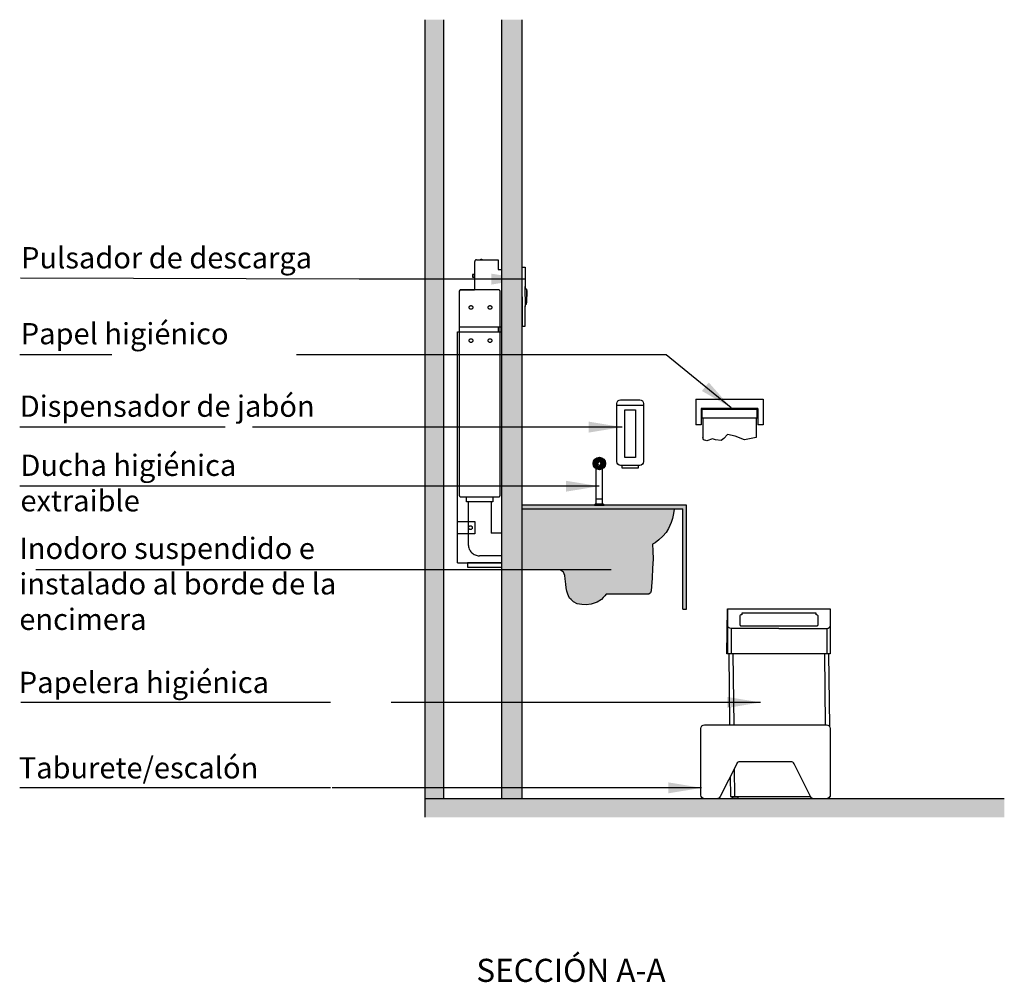
# Model space of a CAD drawing. Units: millimetres. Extents: x 2324.8 to 2332.18, y 1617.94 to 1626.43.
# Drawn here: x 2324.8 to 2327.46, y 1622.6 to 1625.2 of the extents above; entities that cross this region are included whole.
import ezdxf

# ---------------------------------------------------------------- set-up
doc = ezdxf.new("R2010")
doc.units = ezdxf.units.MM
doc.linetypes.add('LÍNEAS_OCULTAS2', pattern=[0.1875, 0.125, -0.0625])
doc.linetypes.add('RAYITAS', pattern=[0.375, 0.25, -0.125])
doc.layers.add('Cotas', color=3, linetype='Continuous')
doc.styles.add('1-30', font='verdana.ttf', dxfattribs={"height": 0.0576})
doc.styles.add('Directriz', font='verdana.ttf', dxfattribs={"height": 0.144})
doc.styles.add('Títulos', font='verdanab.ttf', dxfattribs={"height": 0.225})
doc.dimstyles.new('directriz', dxfattribs={"dimscale": 0.075, "dimtxt": 0.144, "dimasz": 2.2, "dimexe": 1.5, "dimexo": 3, "dimgap": 0.75, "dimtad": 0, "dimtih": 1, "dimtoh": 1, "dimzin": 0, "dimdsep": 46, "dimtxsty": 'Directriz', "dimblk": 'ARCHTICK', "dimcen": 2.5, "dimdle": 1.5, "dimclrd": 256, "dimclre": 256, "dimclrt": 4, "dimadec": 0, "dimazin": 0, "dimtfac": 1, "dimtmove": 0, "dimatfit": 3, "dimfxl": 0.44, "dimtolj": 1, "dimtzin": 0, "dimarcsym": 0})

# ---------------------------------------------------------------- blocks, each defined once
blk = doc.blocks.new('*U25')
at = {"color": 4}
blk.add_circle((0, 0), 0.000881, dxfattribs=at)
blk = doc.blocks.new('*U26')
at = {"color": 0, "linetype": 'ByBlock', "lineweight": -2}
blk.add_blockref('*U25', (2312.3463, 1622.5302), dxfattribs=at)
for p, rotation in [((2312.3494, 1622.5298), 345.5899003151623), ((2312.3522, 1622.5286), 331.1798006303245), ((2312.3548, 1622.5268), 316.7697009454868), ((2312.3567, 1622.5244), 302.359601260649), ((2312.358, 1622.5216), 287.9495015758113)]:
    blk.add_blockref('*U25', p, dxfattribs=dict(at, rotation=rotation))
blk = doc.blocks.new('*U27')
at = {"color": 4}
blk.add_circle((0, 0), 0.000881, dxfattribs=at)
blk = doc.blocks.new('*U28')
at = {"color": 0, "linetype": 'ByBlock', "lineweight": -2}
blk.add_blockref('*U27', (2312.3463, 1622.5302), dxfattribs=at)
for p, rotation in [((2312.3494, 1622.5298), 345.5899003151623), ((2312.3522, 1622.5286), 331.1798006303245), ((2312.3548, 1622.5268), 316.7697009454868), ((2312.3567, 1622.5244), 302.359601260649), ((2312.358, 1622.5216), 287.9495015758113)]:
    blk.add_blockref('*U27', p, dxfattribs=dict(at, rotation=rotation))
blk = doc.blocks.new('*U29')
at = {"color": 4}
blk.add_circle((0, 0), 0.000881, dxfattribs=at)
blk = doc.blocks.new('*U30')
at = {"color": 0, "linetype": 'ByBlock', "lineweight": -2}
for p, rotation in [((2312.3413, 1622.5183), 85.28012346507735), ((2312.3417, 1622.5158), 113.7068312867698), ((2312.3421, 1622.5206), 56.85341564338491), ((2312.3432, 1622.5139), 142.1335391084623), ((2312.3439, 1622.5223), 28.42670782169245)]:
    blk.add_blockref('*U29', p, dxfattribs=dict(at, rotation=rotation))
blk.add_blockref('*U29', (2312.3463, 1622.5229), dxfattribs=at)
blk = doc.blocks.new('_ArchTick')
at = {"color": 0, "linetype": 'ByBlock', "const_width": 0.15}
blk.add_lwpolyline([(-0.5, -0.5), (0.5, 0.5)], dxfattribs=at)

msp = doc.modelspace()

# ---------------------------------------------------------------- hatches: boundary and pattern name
h = msp.add_hatch(color=253)
h.dxf.hatch_style = 1
h.paths.add_polyline_path([(2325.9462, 1625.2006), (2325.8962, 1625.2006), (2325.8962, 1623.0929), (2325.9462, 1623.0929)])
h = msp.add_hatch(color=253)
h.dxf.hatch_style = 1
h.paths.add_polyline_path([(2326.103, 1624.5246), (2326.1035, 1624.5246), (2326.1035, 1624.3694), (2326.1032, 1623.7312), (2326.1035, 1623.7312), (2326.1035, 1623.719), (2326.103, 1623.0929), (2326.1581, 1623.0929), (2326.1581, 1625.2006), (2326.103, 1625.2006)])
at = {"true_color": 0xededed}
h = msp.add_hatch(color=7, dxfattribs=at)
h.dxf.hatch_style = 1
h.paths.add_polyline_path([(2326.603, 1623.8875), (2326.1581, 1623.8875), (2326.1581, 1623.8771), (2326.593, 1623.8771), (2326.593, 1623.6058), (2326.603, 1623.6058)])
h = msp.add_hatch(color=253)
h.dxf.hatch_style = 1
h.paths.add_polyline_path([(2326.5127, 1623.7409), (2326.5117, 1623.7633), (2326.5113, 1623.7813), (2326.5184, 1623.7856), (2326.5285, 1623.7929), (2326.5392, 1623.8029), (2326.5479, 1623.8135), (2326.5544, 1623.8236), (2326.5613, 1623.8403), (2326.5647, 1623.8511), (2326.5682, 1623.8643), (2326.5692, 1623.8761), (2326.5693, 1623.8771), (2326.1581, 1623.8771), (2326.1581, 1623.7126), (2326.1883, 1623.7126), (2326.2487, 1623.7119), (2326.2625, 1623.7109), (2326.2702, 1623.7059), (2326.2739, 1623.6969), (2326.2751, 1623.6882), (2326.2764, 1623.6737), (2326.2775, 1623.6639), (2326.2792, 1623.6548), (2326.2815, 1623.646), (2326.2833, 1623.642), (2326.2867, 1623.6359), (2326.2908, 1623.6315), (2326.2971, 1623.6258), (2326.3076, 1623.6204), (2326.3202, 1623.6182), (2326.3311, 1623.6174), (2326.3448, 1623.6197), (2326.3609, 1623.6243), (2326.373, 1623.6316), (2326.3778, 1623.6371), (2326.3824, 1623.6414), (2326.3857, 1623.646), (2326.5014, 1623.646), (2326.5053, 1623.6501), (2326.5074, 1623.6557), (2326.508, 1623.6667), (2326.5098, 1623.6895), (2326.5107, 1623.7171)])
h = msp.add_hatch(color=253)
h.dxf.hatch_style = 1
h.paths.add_polyline_path([(2327.4629, 1623.0929), (2325.8962, 1623.0929), (2325.8962, 1623.0429), (2327.4629, 1623.0429)])

# ---------------------------------------------------------------- linework, layer by layer
at = {"lineweight": 25}
for p, q in [((2325.8962, 1623.0429), (2325.8962, 1625.2006)), ((2325.9462, 1623.0929), (2325.9462, 1625.2006)), ((2326.103, 1623.0929), (2326.103, 1625.2006)), ((2326.1581, 1623.0929), (2326.1581, 1625.2006)), ((2327.4629, 1623.0929), (2325.8962, 1623.0929))]:
    msp.add_line(p, q, dxfattribs=at)
at = {"color": 4, "linetype": 'RAYITAS', "ltscale": 8}
for p, q in [((2326.0298, 1624.5458), (2326.0298, 1624.4699)), ((2326.0348, 1624.5508), (2326.0934, 1624.5508)), ((2326.1035, 1624.3694), (2326.1035, 1624.5246)), ((2325.9928, 1624.4699), (2326.0298, 1624.4699)), ((2325.9835, 1624.3562), (2326.1035, 1624.3562)), ((2325.9835, 1623.7312), (2325.9835, 1624.3562)), ((2325.9878, 1624.3694), (2326.1035, 1624.3694)), ((2326.0127, 1623.8959), (2326.0127, 1623.7802)), ((2326.0742, 1623.8959), (2326.0742, 1623.8116)), ((2326.1035, 1623.8116), (2326.0742, 1623.8116)), ((2325.9835, 1623.7312), (2326.1035, 1623.7312)), ((2326.1035, 1623.7502), (2326.0427, 1623.7502))]:
    msp.add_line(p, q, dxfattribs=at)
at = {"color": 4}
for p, q in [((2326.1661, 1624.4514), (2326.1661, 1624.4784)), ((2326.1661, 1624.4511), (2326.1661, 1624.4242)), ((2326.1701, 1624.4676), (2326.1701, 1624.4514)), ((2326.1701, 1624.435), (2326.1701, 1624.4511)), ((2326.6284, 1624.1738), (2326.6284, 1624.1043)), ((2326.6284, 1624.1738), (2326.8104, 1624.1738)), ((2326.8104, 1624.1738), (2326.8104, 1624.1043)), ((2326.4867, 1624.1564), (2326.4143, 1624.1564)), ((2326.6426, 1624.1483), (2326.6426, 1624.1043)), ((2326.7962, 1624.1483), (2326.6426, 1624.1483)), ((2326.6446, 1624.1464), (2326.6446, 1624.1234)), ((2326.7943, 1624.1464), (2326.6446, 1624.1464)), ((2326.7943, 1624.1234), (2326.7943, 1624.1464)), ((2326.7962, 1624.1483), (2326.7962, 1624.1043)), ((2326.6426, 1624.1043), (2326.6284, 1624.1043)), ((2326.6446, 1624.1234), (2326.7943, 1624.1234)), ((2326.647, 1624.1234), (2326.647, 1624.07)), ((2326.7919, 1624.1234), (2326.7919, 1624.07)), ((2326.8104, 1624.1043), (2326.7962, 1624.1043)), ((2326.7139, 1624.0785), (2326.7039, 1624.0677)), ((2326.7351, 1624.0734), (2326.7139, 1624.0785)), ((2326.6493, 1624.0636), (2326.647, 1624.07)), ((2326.6576, 1624.061), (2326.6493, 1624.0636)), ((2326.6738, 1624.0664), (2326.6576, 1624.061)), ((2326.6815, 1624.0639), (2326.6738, 1624.0664)), ((2326.697, 1624.0621), (2326.6815, 1624.0639)), ((2326.7039, 1624.0677), (2326.697, 1624.0621)), ((2326.7598, 1624.0639), (2326.7351, 1624.0734)), ((2326.7919, 1624.07), (2326.7598, 1624.0639)), ((2326.3585, 1623.89), (2326.3585, 1623.9852)), ((2326.3758, 1623.89), (2326.3758, 1623.9852)), ((2326.3758, 1623.9036), (2326.3585, 1623.9036)), ((2326.603, 1623.8875), (2326.1581, 1623.8875)), ((2326.1581, 1623.8771), (2326.593, 1623.8771)), ((2326.3758, 1623.89), (2326.3585, 1623.89)), ((2326.593, 1623.6058), (2326.593, 1623.8771)), ((2326.603, 1623.6058), (2326.603, 1623.8875)), ((2326.593, 1623.6058), (2326.603, 1623.6058)), ((2326.714, 1623.6063), (2326.714, 1623.4851)), ((2326.992, 1623.6063), (2326.992, 1623.4851)), ((2326.7237, 1623.5536), (2326.7237, 1623.4851)), ((2326.9824, 1623.5536), (2326.9824, 1623.4851)), ((2326.741, 1623.4851), (2326.7124, 1623.4851)), ((2326.7172, 1623.4851), (2326.7196, 1623.2929)), ((2326.7284, 1623.4851), (2326.7308, 1623.2929)), ((2326.976, 1623.4851), (2326.9784, 1623.2929)), ((2326.9872, 1623.4851), (2326.9897, 1623.2888)), ((2326.7323, 1623.1744), (2326.7332, 1623.0993)), ((2326.7214, 1623.1527), (2326.7221, 1623.0993)), ((2326.9915, 1623.1401), (2326.992, 1623.0993)), ((2326.7221, 1623.0993), (2326.9384, 1623.0993)), ((2326.7251, 1623.0993), (2326.7284, 1623.0931)), ((2326.7406, 1623.0931), (2326.7284, 1623.0931)), ((2326.7438, 1623.0993), (2326.7406, 1623.0931)), ((2326.9908, 1623.0993), (2326.992, 1623.0993))]:
    msp.add_line(p, q, dxfattribs=at)
at = {"color": 4, "linetype": 'RAYITAS', "ltscale": 0.1}
msp.add_line((2326.0934, 1624.3694), (2326.0934, 1624.3562), dxfattribs=at)
at = {"color": 4, "linetype": 'RAYITAS', "ltscale": 8}
for points in [[(2326.0493, 1624.5508), (2326.0461, 1624.5508), (2326.0461, 1624.5529), (2326.0493, 1624.5529)], [(2326.0298, 1624.5116), (2326.024, 1624.5116), (2326.024, 1624.5041), (2326.0298, 1624.5041)], [(2326.0081, 1623.9093), (2326.0788, 1623.9093), (2326.0788, 1623.8959), (2326.0081, 1623.8959)], [(2325.9835, 1623.8425), (2326.0304, 1623.8425), (2326.0304, 1623.8099), (2325.9835, 1623.8099)], [(2326.1035, 1623.7312), (2326.0102, 1623.7312), (2326.0102, 1623.719), (2326.1035, 1623.719)]]:
    msp.add_lwpolyline(points, close=True, dxfattribs=at)
msp.add_lwpolyline([(2326.0934, 1624.5508), (2326.0934, 1624.5246), (2326.1035, 1624.5246)], dxfattribs=at)
at = {"color": 4}
for points in [[(2326.1581, 1624.4514), (2326.1581, 1624.5314), (2326.1656, 1624.5313, -0.409111), (2326.1661, 1624.5308), (2326.1661, 1624.4784, 0.267994), (2326.1701, 1624.4714), (2326.1701, 1624.4676), (2326.1706, 1624.4676, -0.411661), (2326.1711, 1624.4671), (2326.1711, 1624.4514)], [(2326.1581, 1624.4511), (2326.1581, 1624.3711), (2326.1656, 1624.3712, 0.409111), (2326.1661, 1624.3717), (2326.1661, 1624.4242, -0.267994), (2326.1701, 1624.4311), (2326.1701, 1624.435), (2326.1706, 1624.435, 0.411661), (2326.1711, 1624.4355), (2326.1711, 1624.4511)], [(2326.3774, 1623.89), (2326.357, 1623.89, 0.414215), (2326.3545, 1623.8875), (2326.3798, 1623.8875)], [(2326.853, 1623.5536), (2326.7237, 1623.5536, -0.384224), (2326.7134, 1623.5628, 19.313032)], [(2326.853, 1623.5536), (2326.9824, 1623.5536, 0.384224), (2326.9926, 1623.5628, -19.313032)]]:
    msp.add_lwpolyline(points, format="xyb", dxfattribs=at)
at = {"color": 4, "linetype": 'RAYITAS', "ltscale": 8}
msp.add_lwpolyline([(2326.0938, 1624.4699), (2325.9931, 1624.4699, 0.414214), (2325.9881, 1624.4649), (2325.9881, 1623.9143, 0.414214), (2325.9931, 1623.9093), (2326.0938, 1623.9093, 0.414214), (2326.0988, 1623.9143), (2326.0988, 1624.4649, 0.414214)], format="xyb", close=True, dxfattribs=at)
at = {"color": 4}
for points in [[(2326.4767, 1623.9949), (2326.4243, 1623.9949, -0.414214), (2326.4143, 1624.0049), (2326.4143, 1624.1621, -0.414214), (2326.4243, 1624.1721), (2326.4767, 1624.1721, -0.414214), (2326.4867, 1624.1621), (2326.4867, 1624.0049, -0.414214)], [(2326.853, 1623.5607), (2326.9568, 1623.5607, 0.305398), (2326.9589, 1623.5639), (2326.9589, 1623.5879, 0.333795), (2326.9557, 1623.5902), (2326.9537, 1623.5902), (2326.9537, 1623.5952), (2326.853, 1623.5952), (2326.7524, 1623.5952), (2326.7524, 1623.5902), (2326.7504, 1623.5902, 0.333795), (2326.7472, 1623.5879), (2326.7472, 1623.5639, 0.305398), (2326.7493, 1623.5607)], [(2326.6415, 1623.1029), (2326.6415, 1623.2829, -0.414214), (2326.6515, 1623.2929), (2326.9815, 1623.2929, -0.414214), (2326.9915, 1623.2829), (2326.9915, 1623.1029, -0.414214), (2326.9815, 1623.0929), (2326.9477, 1623.0929, -0.284079), (2326.9388, 1623.0985), (2326.8943, 1623.1874, 0.284079), (2326.8854, 1623.1929), (2326.7477, 1623.1929, 0.284079), (2326.7388, 1623.1874), (2326.6943, 1623.0985, -0.284079), (2326.6854, 1623.0929), (2326.6515, 1623.0929, -0.414214)]]:
    msp.add_lwpolyline(points, format="xyb", close=True, dxfattribs=at)
for points in [[(2326.4651, 1624.0163), (2326.4359, 1624.0163), (2326.4359, 1624.1448), (2326.4651, 1624.1448)], [(2326.4733, 1623.9949), (2326.4277, 1623.9949), (2326.4277, 1623.9884), (2326.4733, 1623.9884)], [(2326.714, 1623.6063), (2326.992, 1623.6063), (2326.992, 1623.4851), (2326.7124, 1623.4851)]]:
    msp.add_lwpolyline(points, close=True, dxfattribs=at)
at = {"color": 253, "linetype": 'RAYITAS'}
msp.add_lwpolyline([(2326.5693, 1623.8771), (2326.5692, 1623.8761), (2326.5682, 1623.8643), (2326.5647, 1623.8511), (2326.5613, 1623.8403), (2326.5544, 1623.8236), (2326.5479, 1623.8135), (2326.5392, 1623.8029), (2326.5285, 1623.7929), (2326.5184, 1623.7856), (2326.5113, 1623.7813), (2326.5117, 1623.7633), (2326.5127, 1623.7409), (2326.5107, 1623.7171), (2326.5098, 1623.6895), (2326.508, 1623.6667), (2326.5074, 1623.6557), (2326.5053, 1623.6501), (2326.5014, 1623.646), (2326.3857, 1623.646), (2326.3824, 1623.6414), (2326.3778, 1623.6371), (2326.373, 1623.6316), (2326.3609, 1623.6243), (2326.3448, 1623.6197), (2326.3311, 1623.6174), (2326.3202, 1623.6182), (2326.3076, 1623.6204), (2326.2971, 1623.6258), (2326.2908, 1623.6315), (2326.2867, 1623.6359), (2326.2833, 1623.642), (2326.2815, 1623.646), (2326.2792, 1623.6548), (2326.2775, 1623.6639), (2326.2764, 1623.6737), (2326.2751, 1623.6882), (2326.2739, 1623.6969), (2326.2702, 1623.7059), (2326.2625, 1623.7109), (2326.2487, 1623.7119), (2326.1883, 1623.7126), (2326.1581, 1623.7126), (2326.1581, 1623.8875)], dxfattribs=at)
at = {"color": 4}
msp.add_lwpolyline([(2326.5693, 1623.8771), (2326.5692, 1623.8761), (2326.5682, 1623.8643), (2326.5647, 1623.8511), (2326.5613, 1623.8403), (2326.5544, 1623.8236), (2326.5479, 1623.8135), (2326.5392, 1623.8029), (2326.5285, 1623.7929), (2326.5184, 1623.7856), (2326.5113, 1623.7813), (2326.5117, 1623.7633), (2326.5127, 1623.7409), (2326.5107, 1623.7171), (2326.5098, 1623.6895), (2326.508, 1623.6667), (2326.5074, 1623.6557), (2326.5053, 1623.6501), (2326.5014, 1623.646), (2326.3857, 1623.646), (2326.3824, 1623.6414), (2326.3778, 1623.6371), (2326.373, 1623.6316), (2326.3609, 1623.6243), (2326.3448, 1623.6197), (2326.3311, 1623.6174), (2326.3202, 1623.6182), (2326.3076, 1623.6204), (2326.2971, 1623.6258), (2326.2908, 1623.6315), (2326.2867, 1623.6359), (2326.2833, 1623.642), (2326.2815, 1623.646), (2326.2792, 1623.6548), (2326.2775, 1623.6639), (2326.2764, 1623.6737), (2326.2751, 1623.6882), (2326.2739, 1623.6969), (2326.2702, 1623.7059), (2326.2625, 1623.7109), (2326.2487, 1623.7119), (2326.1883, 1623.7126), (2326.1581, 1623.7126), (2326.1581, 1623.8771), (2326.1581, 1623.8771)], dxfattribs=at)
at = {"color": 4, "elevation": -0.0001}
msp.add_lwpolyline([(2326.3773, 1623.89), (2326.3773, 1623.89, -0.414215), (2326.3798, 1623.8875)], format="xyb", dxfattribs=at)
at = {"color": 4, "linetype": 'RAYITAS', "ltscale": 8}
for centre in [(2326.0199, 1624.4221), (2326.0713, 1624.4221), (2326.0199, 1624.3324), (2326.0713, 1624.3324), (2326.0185, 1623.8262)]:
    msp.add_circle(centre, 0.00501, dxfattribs=at)
at = {"color": 4}
for centre, radius in [((2326.3672, 1623.9998), 0.017), ((2326.3672, 1623.9998), 0.0149), ((2326.3551, 1623.9998), 0.000881), ((2326.3555, 1624.0036), 0.000881), ((2326.3568, 1624.0064), 0.000881), ((2326.3584, 1623.9999), 0.000881), ((2326.3587, 1624.0088), 0.000881), ((2326.3588, 1624.0025), 0.000881), ((2326.3588, 1623.9972), 0.000881), ((2326.3601, 1624.0049), 0.000881), ((2326.3612, 1624.0106), 0.000881), ((2326.362, 1624.0069), 0.000881), ((2326.3641, 1624.0118), 0.000881), ((2326.3645, 1624.0081), 0.000881), ((2326.3672, 1624.0086), 0.000881), ((2326.3696, 1624.0043), 0.000881), ((2326.3699, 1624.0081), 0.000881), ((2326.3714, 1624.0026), 0.000881), ((2326.3718, 1623.9978), 0.000881), ((2326.3722, 1624.0002), 0.000881), ((2326.3724, 1624.0069), 0.000881), ((2326.3743, 1624.0049), 0.000881), ((2326.3755, 1624.0025), 0.000881), ((2326.3755, 1623.9972), 0.000881), ((2326.3759, 1623.9999), 0.000881), ((2326.3792, 1623.9998), 0.000881), ((2326.3555, 1623.996), 0.000881), ((2326.3568, 1623.9932), 0.000881), ((2326.3587, 1623.9908), 0.000881), ((2326.3601, 1623.9947), 0.000881), ((2326.3612, 1623.989), 0.000881), ((2326.362, 1623.9928), 0.000881), ((2326.3641, 1623.9879), 0.000881), ((2326.3645, 1623.9915), 0.000881), ((2326.3672, 1623.995), 0.000881), ((2326.3672, 1623.9911), 0.000881), ((2326.3699, 1623.9915), 0.000881), ((2326.3703, 1623.9958), 0.000881), ((2326.3724, 1623.9928), 0.000881), ((2326.3743, 1623.9947), 0.000881)]:
    msp.add_circle(centre, radius, dxfattribs=at)
at = {"color": 4, "linetype": 'RAYITAS', "ltscale": 8}
for centre, radius, start, end in [((2326.0348, 1624.5458), 0.005, 90, 180), ((2325.9928, 1624.4649), 0.005, 90, 180), ((2326.0427, 1623.7802), 0.03, 180, 270)]:
    msp.add_arc(centre, radius, start, end, dxfattribs=at)

# ---------------------------------------------------------------- block references
at = {"color": 254, "true_color": 0xe9e9e9}
for name in ['*U30', '*U26']:
    msp.add_blockref(name, (14.0209, 1.482), dxfattribs=at)
at = {"color": 254, "true_color": 0xe9e9e9, "xscale": -1, "rotation": 180}
msp.add_blockref('*U28', (14.0209, 3246.5177), dxfattribs=at)

# ---------------------------------------------------------------- texts
at = {"color": 4, "char_height": 0.0576, "attachment_point": 1, "style": '1-30'}
for s, insert, width in [('Pulsador de descarga', (2324.8026, 1624.5853), 1.53414), ('Papel higiénico', (2324.8018, 1624.38), 0.661932), ('Dispensador de jabón', (2324.799, 1624.1838), 1.329488), ('Ducha higiénica\\Pextraible', (2324.8008, 1624.0239), 0.661932), ('Inodoro suspendido e instalado al borde de la encimera', (2324.7978, 1623.7992), 1.047222), ('Papelera higiénica', (2324.7964, 1623.4364), 0.850611), ('Taburete/escalón', (2324.7964, 1623.2053), 0.661932)]:
    msp.add_mtext(s, dxfattribs=dict(at, insert=insert, width=width))
at = {"color": 4, "lineweight": 9, "insert": (2326.2904, 1622.6285), "char_height": 0.0625, "attachment_point": 5, "style": 'Títulos'}
msp.add_mtext('\\A1;{\\f@Arial Unicode MS|b1|i0|c0|p34;\\T1.55;SECCIÓN A-A}', dxfattribs=at)

# ---------------------------------------------------------------- leaders
at = {"layer": 'Cotas', "linetype": 'LÍNEAS_OCULTAS2', "ltscale": 8}
for points in [[(2326.165, 1624.4988), (2325.717, 1624.4985), (2324.8006, 1624.5014)], [(2326.7237, 1624.1507), (2326.5481, 1624.2938), (2324.7991, 1624.2938)], [(2326.4286, 1624.0983), (2325.355, 1624.0983), (2324.799, 1624.0983)], [(2326.3667, 1623.9384), (2325.6467, 1623.9384), (2324.7991, 1623.9384)], [(2326.3989, 1623.7122), (2325.8428, 1623.7125), (2324.8004, 1623.7125)], [(2326.8036, 1623.3534), (2325.6395, 1623.3534), (2324.802, 1623.3534)], [(2326.644, 1623.1223), (2325.6395, 1623.1223), (2324.7991, 1623.1223)]]:
    msp.add_leader(points, dimstyle='directriz', override={"dimasz": 1.2}, dxfattribs=at)

doc.saveas('drawing.dxf')
